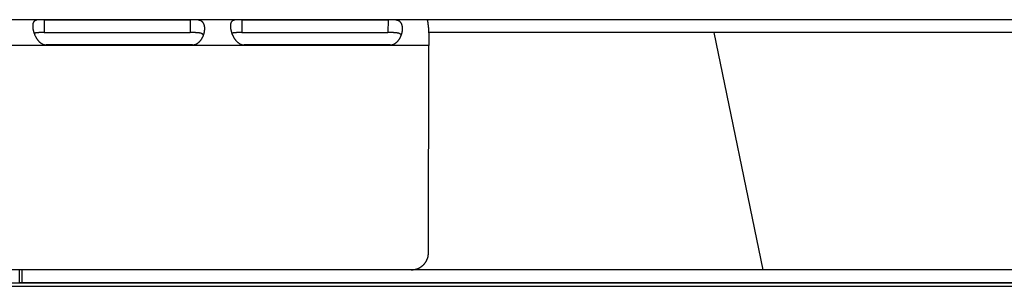
# Model space of a CAD drawing. Extents: x 11144 to 18489, y -67 to 7113.
# Drawn here: x 14022 to 14136, y 4080 to 4111 of the extents above; entities that cross this region are included whole.
import ezdxf

# ---------------------------------------------------------------- set-up
doc = ezdxf.new("R2010")
doc.units = 0
doc.header["$LTSCALE"] = 5
doc.linetypes.add('AUSGEZOGEN', pattern=[0])
doc.layers.add('VLB', color=7, linetype='AUSGEZOGEN')

msp = doc.modelspace()

# ---------------------------------------------------------------- linework, layer by layer
at = {"layer": 'VLB'}
for p, q in [((14227.19, 4110.93), (13853.25, 4110.93)), ((14025.09, 4110.93), (14042.02, 4110.93)), ((14025.09, 4110.93), (14025.09, 4109.43)), ((14042.02, 4110.93), (14042.02, 4109.43)), ((14048, 4110.93), (14048, 4109.43)), ((14048, 4110.93), (14064.94, 4110.93)), ((14064.94, 4110.93), (14064.93, 4109.43)), ((14025.09, 4109.43), (14042.02, 4109.43)), ((14048, 4109.43), (14064.93, 4109.43)), ((14227.19, 4109.43), (14069.64, 4109.43)), ((14108.38, 4081.93), (14102.73, 4109.43)), ((14108.38, 4081.93), (14102.73, 4109.43)), ((14069.67, 4107.93), (13860.1, 4107.93)), ((14042.28, 4108.01), (14025.34, 4108.01)), ((14065.19, 4108.01), (14048.26, 4108.01)), ((14069.63, 4083.93), (14069.67, 4107.93)), ((14661.75, 4081.93), (13893.89, 4081.93)), ((14022.26, 4080.43), (14022.26, 4081.93)), ((14022.55, 4080.43), (14022.55, 4081.93)), ((13898.63, 4080.41), (15767.58, 4080.41)), ((14288.41, 4080.43), (14022.26, 4080.43)), ((13897.19, 4080.02), (15769.02, 4080.02))]:
    msp.add_line(p, q, dxfattribs=at)
for points, start_tangent, end_tangent in [([(14025.09, 4110.93), (14025.04, 4110.93), (14024.99, 4110.93), (14024.94, 4110.93), (14024.9, 4110.93), (14024.85, 4110.93), (14024.8, 4110.93), (14024.75, 4110.93), (14024.71, 4110.93), (14024.66, 4110.93), (14024.61, 4110.92), (14024.56, 4110.92), (14024.52, 4110.92), (14024.47, 4110.92), (14024.42, 4110.91), (14024.38, 4110.91), (14024.33, 4110.9), (14024.29, 4110.9), (14024.24, 4110.89), (14024.2, 4110.88), (14024.16, 4110.86), (14024.12, 4110.85), (14024.08, 4110.84), (14024.04, 4110.82), (14024.01, 4110.8), (14023.98, 4110.77), (14023.95, 4110.75), (14023.92, 4110.72), (14023.89, 4110.69), (14023.87, 4110.66), (14023.85, 4110.62), (14023.83, 4110.58), (14023.81, 4110.54), (14023.8, 4110.5), (14023.79, 4110.45), (14023.78, 4110.4), (14023.77, 4110.35), (14023.77, 4110.3)], (-1, 0), (-0.067444, -0.997723)), ([(14023.77, 4110.3), (14023.77, 4110.29), (14023.77, 4110.24), (14023.77, 4110.18), (14023.77, 4110.12), (14023.77, 4110.05), (14023.78, 4109.99), (14023.79, 4109.92), (14023.8, 4109.85), (14023.81, 4109.78), (14023.83, 4109.71), (14023.85, 4109.64), (14023.87, 4109.56), (14023.89, 4109.49), (14023.91, 4109.43)], (-0.067444, -0.997723), (0.312542, -0.949904)), ([(14043.69, 4109.66), (14043.69, 4109.71), (14043.7, 4109.78), (14043.7, 4109.85), (14043.7, 4109.92), (14043.7, 4109.99), (14043.7, 4110.05), (14043.69, 4110.12), (14043.68, 4110.18), (14043.67, 4110.24), (14043.65, 4110.29), (14043.64, 4110.35), (14043.62, 4110.4), (14043.6, 4110.45), (14043.57, 4110.5), (14043.54, 4110.54), (14043.52, 4110.58), (14043.48, 4110.62), (14043.45, 4110.66), (14043.41, 4110.69), (14043.37, 4110.72), (14043.33, 4110.75), (14043.29, 4110.77), (14043.25, 4110.8), (14043.2, 4110.82), (14043.15, 4110.84), (14043.1, 4110.85), (14043.05, 4110.86), (14043, 4110.88), (14042.95, 4110.89), (14042.9, 4110.9), (14042.84, 4110.9), (14042.79, 4110.91), (14042.74, 4110.91), (14042.68, 4110.92), (14042.63, 4110.92), (14042.58, 4110.92), (14042.53, 4110.92), (14042.47, 4110.93), (14042.42, 4110.93), (14042.37, 4110.93), (14042.32, 4110.93), (14042.27, 4110.93), (14042.22, 4110.93), (14042.17, 4110.93), (14042.12, 4110.93), (14042.07, 4110.93), (14042.02, 4110.93)], (0.122343, 0.992488), (-1, 0)), ([(14048, 4110.93), (14047.95, 4110.93), (14047.91, 4110.93), (14047.86, 4110.93), (14047.81, 4110.93), (14047.76, 4110.93), (14047.71, 4110.93), (14047.67, 4110.93), (14047.62, 4110.93), (14047.57, 4110.93), (14047.52, 4110.92), (14047.48, 4110.92), (14047.43, 4110.92), (14047.38, 4110.92), (14047.33, 4110.91), (14047.29, 4110.91), (14047.24, 4110.9), (14047.2, 4110.9), (14047.16, 4110.89), (14047.11, 4110.88), (14047.07, 4110.86), (14047.03, 4110.85), (14046.99, 4110.84), (14046.96, 4110.82), (14046.92, 4110.8), (14046.89, 4110.77), (14046.86, 4110.75), (14046.83, 4110.72), (14046.81, 4110.69), (14046.78, 4110.66), (14046.76, 4110.62), (14046.74, 4110.58), (14046.73, 4110.54), (14046.71, 4110.5), (14046.7, 4110.45), (14046.69, 4110.4), (14046.69, 4110.35), (14046.68, 4110.3)], (-1, 0), (-0.067444, -0.997723)), ([(14046.68, 4110.3), (14046.68, 4110.29), (14046.68, 4110.24), (14046.68, 4110.18), (14046.68, 4110.12), (14046.69, 4110.05), (14046.69, 4109.99), (14046.7, 4109.92), (14046.71, 4109.85), (14046.73, 4109.78), (14046.74, 4109.71), (14046.76, 4109.64), (14046.78, 4109.56), (14046.8, 4109.49), (14046.82, 4109.43)], (-0.067444, -0.997723), (0.312542, -0.949904)), ([(14066.6, 4109.66), (14066.61, 4109.71), (14066.61, 4109.78), (14066.61, 4109.85), (14066.62, 4109.92), (14066.61, 4109.99), (14066.61, 4110.05), (14066.6, 4110.12), (14066.59, 4110.18), (14066.58, 4110.24), (14066.57, 4110.29), (14066.55, 4110.35), (14066.53, 4110.4), (14066.51, 4110.45), (14066.48, 4110.5), (14066.46, 4110.54), (14066.43, 4110.58), (14066.4, 4110.62), (14066.36, 4110.66), (14066.33, 4110.69), (14066.29, 4110.72), (14066.25, 4110.75), (14066.2, 4110.77), (14066.16, 4110.8), (14066.11, 4110.82), (14066.06, 4110.84), (14066.01, 4110.85), (14065.96, 4110.86), (14065.91, 4110.88), (14065.86, 4110.89), (14065.81, 4110.9), (14065.76, 4110.9), (14065.7, 4110.91), (14065.65, 4110.91), (14065.6, 4110.92), (14065.54, 4110.92), (14065.49, 4110.92), (14065.44, 4110.92), (14065.39, 4110.93), (14065.34, 4110.93), (14065.28, 4110.93), (14065.23, 4110.93), (14065.18, 4110.93), (14065.13, 4110.93), (14065.08, 4110.93), (14065.04, 4110.93), (14064.99, 4110.93), (14064.94, 4110.93)], (0.122343, 0.992488), (-1, 0)), ([(14069.42, 4110.93), (14069.43, 4110.93), (14069.44, 4110.92), (14069.45, 4110.91), (14069.46, 4110.9), (14069.47, 4110.88), (14069.48, 4110.86), (14069.49, 4110.83), (14069.5, 4110.8), (14069.5, 4110.76), (14069.51, 4110.72), (14069.52, 4110.68), (14069.53, 4110.63), (14069.54, 4110.58), (14069.55, 4110.53), (14069.56, 4110.47), (14069.56, 4110.41), (14069.57, 4110.35), (14069.58, 4110.28), (14069.59, 4110.21), (14069.59, 4110.13), (14069.6, 4110.05), (14069.61, 4109.97), (14069.61, 4109.89), (14069.62, 4109.8), (14069.63, 4109.71), (14069.63, 4109.62), (14069.64, 4109.53), (14069.64, 4109.43), (14069.65, 4109.33), (14069.65, 4109.23), (14069.65, 4109.13), (14069.66, 4109.03), (14069.66, 4108.92), (14069.66, 4108.82), (14069.67, 4108.71), (14069.67, 4108.6), (14069.67, 4108.49), (14069.67, 4108.38), (14069.67, 4108.27), (14069.67, 4108.16), (14069.67, 4108.04), (14069.67, 4107.93)], (1, 0), (-0.001313, -0.999999)), ([(14023.91, 4109.43), (14023.91, 4109.41), (14023.93, 4109.35)], (0.312542, -0.949904), (0.337013, -0.9415)), ([(14025.09, 4109.43), (14025.01, 4109.43), (14024.92, 4109.43), (14024.85, 4109.43), (14024.77, 4109.43), (14024.69, 4109.43), (14024.62, 4109.43), (14024.54, 4109.43), (14024.48, 4109.43), (14024.41, 4109.42), (14024.34, 4109.42), (14024.28, 4109.42), (14024.23, 4109.41), (14024.17, 4109.4), (14024.12, 4109.4), (14024.08, 4109.39), (14024.03, 4109.38), (14023.99, 4109.37), (14023.95, 4109.36), (14023.93, 4109.35)], (-1, 0), (-0.943336, -0.33184)), ([(14023.93, 4109.35), (14023.94, 4109.34), (14023.97, 4109.26), (14024, 4109.19), (14024.03, 4109.11), (14024.07, 4109.04), (14024.1, 4108.96), (14024.14, 4108.89), (14024.18, 4108.82), (14024.22, 4108.75), (14024.27, 4108.69), (14024.31, 4108.62), (14024.36, 4108.56), (14024.41, 4108.51), (14024.45, 4108.45), (14024.5, 4108.4), (14024.55, 4108.35), (14024.6, 4108.31), (14024.65, 4108.27), (14024.7, 4108.23), (14024.75, 4108.2), (14024.8, 4108.17), (14024.85, 4108.14), (14024.9, 4108.11), (14024.95, 4108.09), (14025, 4108.07), (14025.05, 4108.06), (14025.1, 4108.04), (14025.15, 4108.03), (14025.2, 4108.02), (14025.25, 4108.02), (14025.3, 4108.01), (14025.34, 4108.01)], (0.337013, -0.9415), (1, 0)), ([(14043.56, 4109.14), (14043.56, 4109.15), (14043.54, 4109.17), (14043.52, 4109.19), (14043.51, 4109.21), (14043.48, 4109.23), (14043.46, 4109.25), (14043.44, 4109.27), (14043.41, 4109.29), (14043.38, 4109.3), (14043.34, 4109.32), (14043.31, 4109.33), (14043.27, 4109.35), (14043.23, 4109.36), (14043.18, 4109.37), (14043.14, 4109.38), (14043.09, 4109.39), (14043.03, 4109.4), (14042.98, 4109.4), (14042.92, 4109.41), (14042.86, 4109.42), (14042.79, 4109.42), (14042.72, 4109.42), (14042.65, 4109.43), (14042.58, 4109.43), (14042.5, 4109.43), (14042.42, 4109.43), (14042.34, 4109.43), (14042.26, 4109.43), (14042.18, 4109.43), (14042.1, 4109.43), (14042.02, 4109.43)], (-0.491345, 0.870965), (-1, 0)), ([(14042.28, 4108.01), (14042.33, 4108.01), (14042.38, 4108.02), (14042.43, 4108.02), (14042.47, 4108.03), (14042.52, 4108.04), (14042.57, 4108.06), (14042.62, 4108.07), (14042.67, 4108.09), (14042.72, 4108.11), (14042.77, 4108.14), (14042.82, 4108.17), (14042.87, 4108.2), (14042.92, 4108.23), (14042.97, 4108.27), (14043.02, 4108.31), (14043.07, 4108.35), (14043.11, 4108.4), (14043.16, 4108.45), (14043.21, 4108.51), (14043.25, 4108.56), (14043.3, 4108.62), (14043.34, 4108.69), (14043.38, 4108.75), (14043.42, 4108.82), (14043.45, 4108.89), (14043.49, 4108.96), (14043.52, 4109.04), (14043.55, 4109.11), (14043.56, 4109.14)], (1, 0), (0.342228, 0.939617)), ([(14043.56, 4109.14), (14043.58, 4109.19), (14043.6, 4109.26), (14043.62, 4109.34), (14043.64, 4109.41), (14043.65, 4109.43)], (0.342228, 0.939617), (0.222654, 0.974898)), ([(14043.65, 4109.43), (14043.66, 4109.49), (14043.67, 4109.56), (14043.68, 4109.64), (14043.69, 4109.66)], (0.222654, 0.974898), (0.122343, 0.992488)), ([(14046.82, 4109.43), (14046.82, 4109.41), (14046.85, 4109.35)], (0.312542, -0.949904), (0.337013, -0.9415)), ([(14048, 4109.43), (14047.92, 4109.43), (14047.84, 4109.43), (14047.76, 4109.43), (14047.68, 4109.43), (14047.6, 4109.43), (14047.53, 4109.43), (14047.46, 4109.43), (14047.39, 4109.43), (14047.32, 4109.42), (14047.26, 4109.42), (14047.2, 4109.42), (14047.14, 4109.41), (14047.09, 4109.4), (14047.04, 4109.4), (14046.99, 4109.39), (14046.94, 4109.38), (14046.9, 4109.37), (14046.86, 4109.36), (14046.85, 4109.35)], (-1, 0), (-0.943336, -0.33184)), ([(14046.85, 4109.35), (14046.85, 4109.34), (14046.88, 4109.26), (14046.91, 4109.19), (14046.94, 4109.11), (14046.98, 4109.04), (14047.02, 4108.96), (14047.05, 4108.89), (14047.09, 4108.82), (14047.14, 4108.75), (14047.18, 4108.69), (14047.23, 4108.62), (14047.27, 4108.56), (14047.32, 4108.51), (14047.37, 4108.45), (14047.42, 4108.4), (14047.47, 4108.35), (14047.52, 4108.31), (14047.57, 4108.27), (14047.62, 4108.23), (14047.67, 4108.2), (14047.72, 4108.17), (14047.77, 4108.14), (14047.82, 4108.11), (14047.86, 4108.09), (14047.91, 4108.07), (14047.96, 4108.06), (14048.01, 4108.04), (14048.06, 4108.03), (14048.11, 4108.02), (14048.16, 4108.02), (14048.21, 4108.01), (14048.26, 4108.01)], (0.337013, -0.9415), (1, 0)), ([(14066.47, 4109.14), (14066.47, 4109.15), (14066.45, 4109.17), (14066.44, 4109.19), (14066.42, 4109.21), (14066.4, 4109.23), (14066.37, 4109.25), (14066.35, 4109.27), (14066.32, 4109.29), (14066.29, 4109.3), (14066.26, 4109.32), (14066.22, 4109.33), (14066.18, 4109.35), (14066.14, 4109.36), (14066.1, 4109.37), (14066.05, 4109.38), (14066, 4109.39), (14065.95, 4109.4), (14065.89, 4109.4), (14065.83, 4109.41), (14065.77, 4109.42), (14065.7, 4109.42), (14065.63, 4109.42), (14065.56, 4109.43), (14065.49, 4109.43), (14065.41, 4109.43), (14065.34, 4109.43), (14065.26, 4109.43), (14065.18, 4109.43), (14065.1, 4109.43), (14065.02, 4109.43), (14064.93, 4109.43)], (-0.491345, 0.870965), (-1, 0)), ([(14065.19, 4108.01), (14065.24, 4108.01), (14065.29, 4108.02), (14065.34, 4108.02), (14065.39, 4108.03), (14065.44, 4108.04), (14065.48, 4108.06), (14065.53, 4108.07), (14065.58, 4108.09), (14065.63, 4108.11), (14065.68, 4108.14), (14065.73, 4108.17), (14065.78, 4108.2), (14065.83, 4108.23), (14065.88, 4108.27), (14065.93, 4108.31), (14065.98, 4108.35), (14066.03, 4108.4), (14066.07, 4108.45), (14066.12, 4108.51), (14066.16, 4108.56), (14066.21, 4108.62), (14066.25, 4108.69), (14066.29, 4108.75), (14066.33, 4108.82), (14066.37, 4108.89), (14066.4, 4108.96), (14066.43, 4109.04), (14066.46, 4109.11), (14066.47, 4109.14)], (1, 0), (0.342228, 0.939617)), ([(14066.47, 4109.14), (14066.49, 4109.19), (14066.51, 4109.26), (14066.54, 4109.34), (14066.56, 4109.41), (14066.56, 4109.43)], (0.342228, 0.939617), (0.222654, 0.974898)), ([(14066.56, 4109.43), (14066.57, 4109.49), (14066.59, 4109.56), (14066.6, 4109.64), (14066.6, 4109.66)], (0.222654, 0.974898), (0.122343, 0.992488)), ([(14067.63, 4081.93), (14067.71, 4081.93), (14067.79, 4081.94), (14067.87, 4081.95), (14067.95, 4081.96), (14068.03, 4081.97), (14068.11, 4081.99), (14068.19, 4082.01), (14068.26, 4082.03), (14068.34, 4082.06), (14068.41, 4082.09), (14068.49, 4082.12), (14068.56, 4082.16), (14068.63, 4082.2), (14068.7, 4082.24), (14068.77, 4082.29), (14068.83, 4082.33), (14068.89, 4082.38), (14068.95, 4082.43), (14069.01, 4082.49), (14069.07, 4082.55), (14069.12, 4082.6), (14069.18, 4082.67), (14069.23, 4082.73), (14069.27, 4082.79), (14069.32, 4082.86), (14069.36, 4082.93), (14069.4, 4083), (14069.43, 4083.07), (14069.47, 4083.15), (14069.5, 4083.22), (14069.52, 4083.3), (14069.55, 4083.37), (14069.57, 4083.45), (14069.59, 4083.53), (14069.6, 4083.61), (14069.61, 4083.69), (14069.62, 4083.77), (14069.63, 4083.85), (14069.63, 4083.93)], (1, 0), (0.001992, 0.999998)), ([(14023.29, 4080.41), (14023.3, 4080.43)], (0.484284, 0.874911), (0.488873, 0.872355)), ([(14024.7, 4080.41), (14024.71, 4080.43)], (0.43922, 0.898379), (0.447214, 0.894427)), ([(14026.72, 4080.41), (14026.73, 4080.41), (14026.79, 4080.42), (14026.84, 4080.43), (14026.9, 4080.43), (14026.96, 4080.43)], (0.977814, 0.209475), (1, 0))]:
    msp.add_spline(points, degree=3, dxfattribs=dict(at, start_tangent=start_tangent, end_tangent=end_tangent))

doc.saveas('drawing.dxf')
